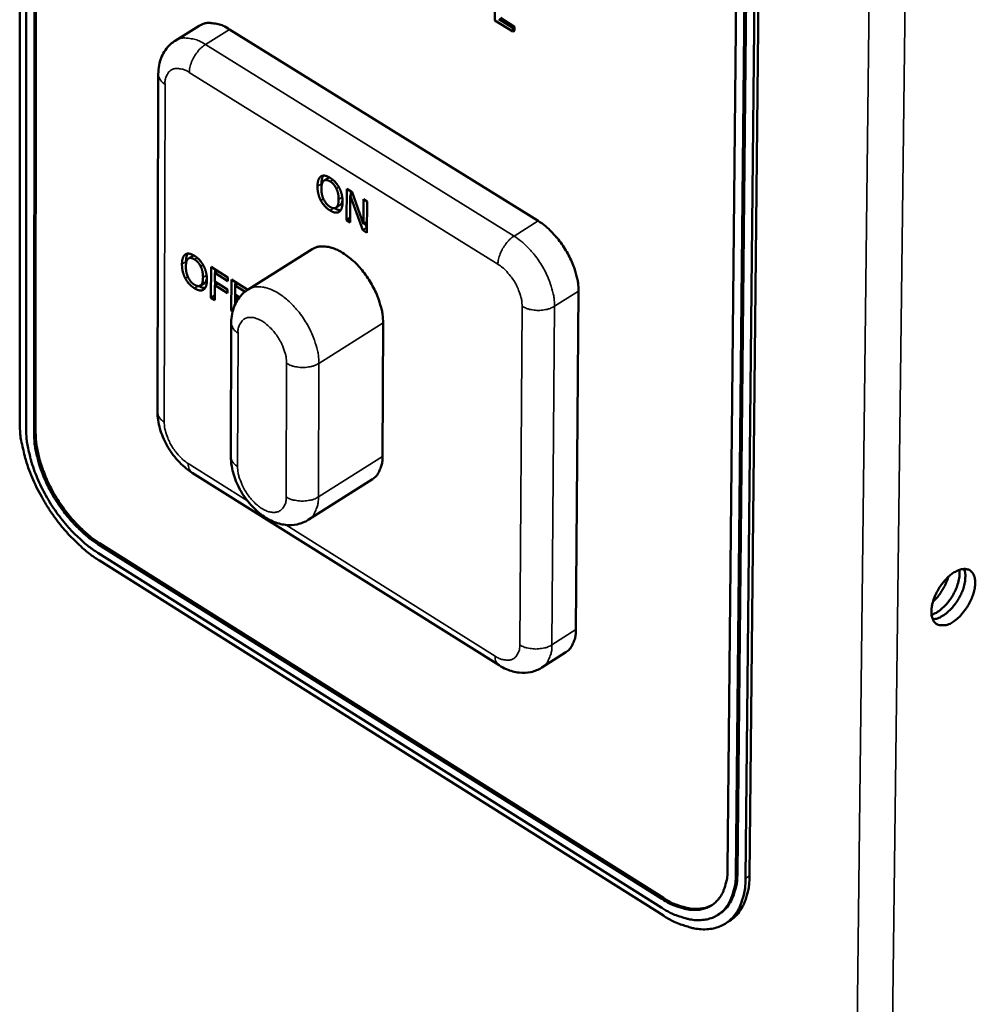
# Model space of a CAD drawing. Units: millimetres. Extents: x 65 to 5840, y 100 to 4100.
# Drawn here: x 5058 to 5148, y 2885 to 2977 of the extents above; entities that cross this region are included whole.
import ezdxf

# ---------------------------------------------------------------- set-up
doc = ezdxf.new("R2010")
doc.units = ezdxf.units.MM
doc.header["$LTSCALE"] = 20
doc.layers.add('Visible (ISO)', color=7, linetype='Continuous', lineweight=50)
doc.layers.add('Visible Narrow (ISO)', color=7, linetype='Continuous', lineweight=35)

msp = doc.modelspace()

# ---------------------------------------------------------------- linework, layer by layer
at = {"layer": 'Visible (ISO)'}
for p, q in [((5058.306, 3223.386), (5058.166, 2939.564)), ((5058.93, 3222.839), (5058.766, 2938.999)), ((5059.516, 2938.528), (5059.71, 3222.384)), ((5059.866, 3222.475), (5059.666, 2938.622)), ((5127.507, 3182.794), (5124.676, 2897.601)), ((5125.442, 2897.121), (5128.304, 3182.328)), ((5128.459, 3182.421), (5125.592, 2897.217)), ((5126.732, 2896.976), (5129.646, 3182.189)), ((5126.357, 2896.736), (5129.256, 3181.956)), ((5102.837, 2980.284), (5102.817, 2977.326)), ((5075.034, 2976.829), (5072.771, 2975.416)), ((5102.817, 2977.326), (5104.497, 2976.287)), ((5104.5, 2976.637), (5103.176, 2977.455)), ((5103.327, 2977.55), (5104.651, 2976.732)), ((5106.871, 2958.492), (5077.878, 2976.479)), ((5104.497, 2976.287), (5104.5, 2976.637)), ((5104.648, 2976.382), (5104.497, 2976.287)), ((5104.651, 2976.732), (5104.5, 2976.637)), ((5104.651, 2976.732), (5104.648, 2976.382)), ((5071.187, 2972.289), (5071.114, 2940.563)), ((5086.768, 2962.287), (5087.146, 2962.524)), ((5088.883, 2958.563), (5088.897, 2961.501)), ((5088.897, 2961.501), (5089.401, 2961.188)), ((5089.271, 2960.918), (5089.272, 2961.268)), ((5089.401, 2961.188), (5090.465, 2958.192)), ((5089.226, 2960.89), (5089.214, 2958.357)), ((5089.226, 2960.89), (5089.456, 2961.034)), ((5090.395, 2957.622), (5089.226, 2960.89)), ((5090.465, 2958.192), (5090.477, 2960.519)), ((5090.477, 2960.519), (5090.808, 2960.313)), ((5090.808, 2960.313), (5090.793, 2957.374)), ((5087.879, 2959.734), (5088.256, 2959.971)), ((5088.883, 2958.563), (5089.216, 2958.772)), ((5089.214, 2958.357), (5088.883, 2958.563)), ((5090.465, 2958.192), (5090.798, 2958.402)), ((5090.772, 2957.859), (5090.619, 2958.289)), ((5090.395, 2957.622), (5090.772, 2957.859)), ((5090.793, 2957.374), (5090.395, 2957.622)), ((5090.795, 2957.845), (5090.772, 2957.859)), ((5085.655, 2955.839), (5079.619, 2952.042)), ((5074.032, 2954.965), (5074.409, 2955.201)), ((5076.138, 2951.256), (5076.147, 2954.179)), ((5076.147, 2954.179), (5077.734, 2953.188)), ((5076.499, 2953.613), (5076.776, 2953.787)), ((5076.521, 2953.627), (5076.522, 2953.945)), ((5076.499, 2953.613), (5076.496, 2952.788)), ((5076.496, 2952.788), (5077.679, 2952.05)), ((5077.733, 2952.842), (5076.499, 2953.613)), ((5076.518, 2952.456), (5076.519, 2952.774)), ((5077.734, 2953.188), (5077.733, 2952.842)), ((5078.041, 2950.067), (5078.051, 2952.991)), ((5078.051, 2952.991), (5079.595, 2952.027)), ((5078.424, 2952.439), (5078.425, 2952.757)), ((5075.139, 2952.423), (5075.515, 2952.659)), ((5076.495, 2952.442), (5076.491, 2951.035)), ((5076.495, 2952.442), (5076.772, 2952.616)), ((5077.678, 2951.704), (5076.495, 2952.442)), ((5077.679, 2952.05), (5077.678, 2951.704)), ((5078.402, 2952.425), (5078.4, 2951.6)), ((5078.402, 2952.425), (5078.679, 2952.599)), ((5079.336, 2951.842), (5078.402, 2952.425)), ((5110.422, 2920.113), (5110.672, 2951.908)), ((5076.138, 2951.256), (5076.492, 2951.478)), ((5076.491, 2951.035), (5076.138, 2951.256)), ((5078.398, 2951.254), (5078.396, 2950.63)), ((5078.398, 2951.254), (5078.675, 2951.428)), ((5078.655, 2951.094), (5078.398, 2951.254)), ((5078.4, 2951.6), (5078.828, 2951.333)), ((5078.421, 2951.268), (5078.422, 2951.586)), ((5078.041, 2950.067), (5078.227, 2950.184)), ((5078.171, 2949.986), (5078.041, 2950.067)), ((5078.043, 2948.927), (5078.001, 2936.385)), ((5092.313, 2948.919), (5092.247, 2936.378)), ((5074.373, 2934.836), (5103.204, 2916.753)), ((5091.301, 2934.225), (5085.28, 2930.415)), ((5118.499, 2894.807), (5065.512, 2928.142)), ((5065.662, 2928.237), (5118.649, 2894.903)), ((5065.511, 2927.316), (5118.492, 2893.979)), ((5065.659, 2926.585), (5118.634, 2893.246)), ((5109.479, 2917.977), (5107.228, 2916.543)), ((5123.91, 2893.412), (5123.76, 2893.316)), ((5124.863, 2892.75), (5124.489, 2892.51))]:
    msp.add_line(p, q, dxfattribs=at)
at = {"layer": 'Visible (ISO)', "flags": 128}
for points in [[(5077.878, 2976.479, 0.042339), (5077.292, 2976.814, 0.057819), (5076.822, 2976.969, 0.020163), (5076.261, 2977.061, 0.027735), (5075.848, 2977.089, 0.080129), (5075.519, 2977.04, 0.050116), (5075.034, 2976.829)], [(5110.672, 2951.908, 0.022148), (5110.627, 2952.663, 0.039843), (5110.55, 2953.077, 0.006953), (5110.28, 2954.028, 0.021548), (5110.175, 2954.329, 0.018039), (5109.891, 2954.977, 0.018752), (5109.572, 2955.578, 0.01808), (5109.201, 2956.169, 0.017855), (5108.783, 2956.739, 0.019841), (5108.58, 2956.976, 0.005933), (5107.862, 2957.733, 0.036514), (5107.528, 2958.03, 0.020342), (5106.871, 2958.492)], [(5085.655, 2955.839, -0.048732), (5086.116, 2956.044, -0.07798), (5086.428, 2956.097, -0.026356), (5087.021, 2956.072, -0.046581), (5087.351, 2956.01, -0.030171), (5087.895, 2955.817, -0.033646), (5088.358, 2955.583, -0.022639), (5088.912, 2955.219, -0.025304), (5089.375, 2954.847, -0.019262), (5089.889, 2954.352, -0.020688), (5090.33, 2953.855, -0.018238), (5090.767, 2953.276, -0.018579), (5091.153, 2952.678, -0.01904), (5091.488, 2952.064, -0.018362), (5091.786, 2951.402, -0.021864), (5091.898, 2951.089, -0.007178), (5092.182, 2950.118, -0.040414), (5092.264, 2949.694, -0.022502), (5092.313, 2948.919)], [(5058.166, 2939.564, 0.017453), (5058.22, 2938.456, 0.03215), (5058.309, 2937.86, 0.004381), (5058.636, 2936.409, 0.017149), (5058.735, 2936.042, 0.014215), (5059.062, 2935.076, 0.014968), (5059.427, 2934.178, 0.013441), (5059.873, 2933.236, 0.013763), (5060.358, 2932.341, 0.013397), (5060.901, 2931.457, 0.013334), (5061.493, 2930.599, 0.01407), (5062.108, 2929.805, 0.013612), (5062.789, 2929.021, 0.015569), (5063.047, 2928.756, 0.003637), (5064.195, 2927.665, 0.029163), (5064.688, 2927.256, 0.015813), (5065.659, 2926.585)], [(5058.766, 2938.999, 0.017456), (5058.815, 2938.002, 0.032155), (5058.895, 2937.466, 0.004383), (5059.188, 2936.159, 0.017151), (5059.278, 2935.829, 0.014217), (5059.573, 2934.959, 0.01497), (5059.901, 2934.151, 0.013443), (5060.302, 2933.303, 0.013765), (5060.739, 2932.497, 0.013399), (5061.228, 2931.701, 0.013335), (5061.761, 2930.929, 0.014072), (5062.315, 2930.214, 0.013613), (5062.927, 2929.508, 0.015571), (5063.16, 2929.27, 0.003638), (5064.193, 2928.288, 0.029167), (5064.636, 2927.92, 0.015815), (5065.511, 2927.316)], [(5065.512, 2928.142, -0.015818), (5064.735, 2928.678, -0.029172), (5064.341, 2929.006, -0.00364), (5063.422, 2929.878, -0.015574), (5063.215, 2930.091, -0.013616), (5062.67, 2930.718, -0.014074), (5062.178, 2931.354, -0.013338), (5061.704, 2932.04, -0.013401), (5061.27, 2932.747, -0.013767), (5060.881, 2933.464, -0.013445), (5060.524, 2934.218, -0.014973), (5060.233, 2934.937, -0.01422), (5059.971, 2935.71, -0.017155), (5059.891, 2936.003, -0.004384), (5059.63, 2937.165, -0.032161), (5059.559, 2937.642, -0.01746), (5059.516, 2938.528)], [(5059.666, 2938.622, 0.01746), (5059.709, 2937.736, 0.032162), (5059.78, 2937.259, 0.004385), (5060.041, 2936.098, 0.017155), (5060.121, 2935.804, 0.01422), (5060.383, 2935.031, 0.014974), (5060.674, 2934.312, 0.013446), (5061.031, 2933.558, 0.013768), (5061.419, 2932.842, 0.013402), (5061.854, 2932.134, 0.013338), (5062.328, 2931.448, 0.014075), (5062.82, 2930.813, 0.013616), (5063.365, 2930.185, 0.015575), (5063.571, 2929.973, 0.00364), (5064.49, 2929.101, 0.029173), (5064.884, 2928.773, 0.015819), (5065.662, 2928.237)], [(5092.247, 2936.378, -0.039204), (5092.223, 2935.834, -0.055446), (5092.134, 2935.46, -0.017604), (5091.967, 2935.04, -0.022816), (5091.813, 2934.728, -0.072244), (5091.645, 2934.507, -0.044931), (5091.301, 2934.225)], [(5145.849, 2920.845, -0.064416), (5145.464, 2920.616, -0.078052), (5145.106, 2920.524, -0.037065), (5144.673, 2920.514, -0.07644), (5144.467, 2920.557, -0.087804), (5144.213, 2920.706, -0.085267), (5144.019, 2920.939, -0.06057), (5143.88, 2921.265, -0.059486), (5143.821, 2921.621, -0.03368), (5143.832, 2922.096, -0.038219), (5143.902, 2922.509, -0.024845), (5144.06, 2923.032, -0.027703), (5144.25, 2923.484, -0.023747), (5144.512, 2923.963, -0.023815), (5144.817, 2924.413, -0.027385), (5145.135, 2924.791, -0.024665), (5145.529, 2925.172, -0.037485), (5145.866, 2925.425, -0.03292), (5146.287, 2925.657, -0.05817), (5146.632, 2925.772, -0.058803), (5146.99, 2925.803, -0.084418), (5147.29, 2925.743, -0.087419), (5147.543, 2925.591, -0.077972), (5147.743, 2925.353, -0.073489), (5147.87, 2925.049, -0.044282), (5147.937, 2924.639, -0.047263), (5147.929, 2924.25, -0.02774), (5147.841, 2923.738, -0.031855), (5147.711, 2923.303, -0.023651), (5147.495, 2922.794, -0.025102), (5147.246, 2922.336, -0.024921), (5147.074, 2922.084, -0.009814), (5146.596, 2921.478, -0.04517), (5146.343, 2921.221, -0.026172), (5145.849, 2920.845)], [(5146.455, 2925.721, -0.028488), (5146.472, 2925.229, -0.05051), (5146.437, 2924.954, -0.011343), (5146.282, 2924.339, -0.027193), (5146.198, 2924.088, -0.021484), (5145.995, 2923.635, -0.022473), (5145.763, 2923.22, -0.022501), (5145.496, 2922.828, -0.021491), (5145.181, 2922.444, -0.027268), (5144.994, 2922.257, -0.011402), (5144.514, 2921.845, -0.050655), (5144.282, 2921.692, -0.02857), (5143.835, 2921.489)], [(5143.95, 2921.071, 0.036559), (5144.39, 2921.157, 0.063906), (5144.627, 2921.256, 0.017768), (5145.11, 2921.557, 0.034304), (5145.343, 2921.738, 0.02336), (5145.712, 2922.1, 0.025737), (5146.012, 2922.46, 0.022548), (5146.303, 2922.885, 0.022559), (5146.553, 2923.334, 0.025683), (5146.742, 2923.764, 0.023331), (5146.902, 2924.256, 0.034182), (5146.96, 2924.545, 0.017652), (5147.015, 2925.113, 0.063684), (5146.998, 2925.37, 0.036419), (5146.879, 2925.804)], [(5143.956, 2922.719, 0.021857), (5144.364, 2923.134, 0.037666), (5144.57, 2923.402, 0.006898), (5144.826, 2923.803, 0.006892), (5145.071, 2924.212, 0.037636), (5145.219, 2924.516, 0.021848), (5145.409, 2925.066)], [(5109.479, 2917.977, 0.044658), (5109.821, 2918.258, 0.071823), (5109.988, 2918.478, 0.022573), (5110.142, 2918.788, 0.017477), (5110.308, 2919.203, 0.055324), (5110.397, 2919.574, 0.039041), (5110.422, 2920.113)], [(5124.676, 2897.601, -0.030688), (5124.643, 2896.862, -0.046182), (5124.546, 2896.379, -0.011681), (5124.3, 2895.624, -0.031457), (5124.185, 2895.352, -0.041444), (5123.934, 2894.939, -0.040139), (5123.609, 2894.56, -0.045249), (5123.248, 2894.261, -0.045163), (5122.838, 2894.032, -0.041508), (5122.375, 2893.87, -0.042609), (5121.904, 2893.79, -0.033038), (5121.353, 2893.78, -0.035255), (5120.841, 2893.842, -0.025222), (5120.551, 2893.913, -0.008352), (5119.692, 2894.185, -0.03927), (5119.207, 2894.391, -0.025168), (5118.499, 2894.807)], [(5118.492, 2893.979, 0.025161), (5119.288, 2893.511, 0.039261), (5119.833, 2893.279, 0.008348), (5120.8, 2892.972, 0.025214), (5121.126, 2892.892, 0.035248), (5121.703, 2892.823, 0.033028), (5122.322, 2892.834, 0.042605), (5122.852, 2892.924, 0.0415), (5123.373, 2893.106, 0.045166), (5123.834, 2893.364, 0.045249), (5124.24, 2893.699, 0.040149), (5124.606, 2894.125, 0.041451), (5124.889, 2894.59, 0.031467), (5125.018, 2894.896, 0.011686), (5125.295, 2895.746, 0.046192), (5125.404, 2896.289, 0.030696), (5125.442, 2897.121)], [(5118.634, 2893.246, 0.025155), (5119.519, 2892.726, 0.039253), (5120.124, 2892.468, 0.008345), (5121.198, 2892.127, 0.025207), (5121.561, 2892.038, 0.03524), (5122.201, 2891.962, 0.033017), (5122.889, 2891.973, 0.042598), (5123.478, 2892.073, 0.04149), (5124.057, 2892.276, 0.045166), (5124.569, 2892.562, 0.045246), (5125.021, 2892.935, 0.040157), (5125.428, 2893.408, 0.041456), (5125.742, 2893.925, 0.031476), (5125.886, 2894.264, 0.011691), (5126.194, 2895.208, 0.046203), (5126.315, 2895.812, 0.030705), (5126.357, 2896.736)], [(5125.592, 2897.217, -0.026622), (5125.559, 2896.458, -0.041377), (5125.472, 2895.976, -0.00912), (5125.242, 2895.173, -0.026981), (5125.144, 2894.908, -0.035437), (5125.004, 2894.637, -0.015258), (5124.618, 2894.044, -0.058539), (5124.378, 2893.774, -0.035704), (5123.91, 2893.412)], [(5124.863, 2892.75, 0.035689), (5125.383, 2893.152, 0.058518), (5125.65, 2893.452, 0.015248), (5126.079, 2894.111, 0.035423), (5126.234, 2894.411, 0.026976), (5126.343, 2894.706, 0.009117), (5126.599, 2895.598, 0.041373), (5126.695, 2896.133, 0.026617), (5126.732, 2896.976)], [(5118.649, 2894.903, 0.027858), (5119.404, 2894.461, 0.042448), (5119.936, 2894.243, 0.010004), (5120.841, 2893.979, 0.028106), (5121.169, 2893.909, 0.039832), (5121.534, 2893.883, 0.019229), (5122.292, 2893.918, 0.066178), (5122.676, 2894.002, 0.040703), (5123.255, 2894.268)]]:
    msp.add_lwpolyline(points, format="xyb", dxfattribs=at)
at = {"layer": 'Visible (ISO)'}
for points, degree, knots in [([(5071.187, 2972.289), (5071.188, 2972.844), (5071.286, 2973.399), (5071.686, 2974.345), (5071.972, 2974.761), (5072.47, 2975.209), (5072.616, 2975.319), (5072.771, 2975.416)], 3, [0, 0, 0, 0, 0.1703836, 0.1703836, 0.3213253, 0.3213253, 0.3779545, 0.3779545, 0.3779545, 0.3779545]), ([(5086.52, 2961.977), (5086.521, 2962.346), (5086.641, 2962.672), (5086.689, 2962.746)], 2, [0, 0, 0, 1, 1.419997, 1.419997, 1.419997]), ([(5088.256, 2959.971), (5088.271, 2959.98), (5088.453, 2960.121), (5088.495, 2960.487)], 2, [0.935708, 0.935708, 0.935708, 1, 1.7610188, 1.7610188, 1.7610188]), ([(5088.335, 2959.506), (5088.256, 2959.499), (5087.973, 2959.548), (5087.74, 2959.685)], 2, [0.601955, 0.601955, 0.601955, 1, 1.905736, 1.905736, 1.905736]), ([(5073.788, 2954.658), (5073.789, 2955.025), (5073.907, 2955.348), (5073.954, 2955.422)], 2, [0, 0, 0, 1, 1.41655, 1.41655, 1.41655]), ([(5075.515, 2952.659), (5075.53, 2952.669), (5075.708, 2952.806), (5075.75, 2953.159)], 2, [0.9355508, 0.9355508, 0.9355508, 1, 1.7469855, 1.7469855, 1.7469855]), ([(5075.593, 2952.197), (5075.516, 2952.19), (5075.235, 2952.239), (5075.005, 2952.374)], 2, [0.605992, 0.605992, 0.605992, 1, 1.902914, 1.902914, 1.902914]), ([(5078.043, 2948.927), (5078.044, 2949.482), (5078.143, 2950.037), (5078.545, 2950.983), (5078.832, 2951.398), (5079.326, 2951.84), (5079.468, 2951.948), (5079.619, 2952.042)], 3, [0, 0, 0, 0, 0.1701861, 0.1701861, 0.320688, 0.320688, 0.3755762, 0.3755762, 0.3755762, 0.3755762]), ([(5074.373, 2934.836), (5073.886, 2935.141), (5073.426, 2935.537), (5072.627, 2936.422), (5072.274, 2936.919), (5071.713, 2937.934), (5071.492, 2938.462), (5071.194, 2939.512), (5071.112, 2940.046), (5071.114, 2940.563)], 3, [0, 0, 0, 0, 0.1741505, 0.1741505, 0.3412486, 0.3412486, 0.5009676, 0.5009676, 0.660601, 0.660601, 0.660601, 0.660601]), ([(5085.28, 2930.415), (5084.964, 2930.215), (5084.607, 2930.071), (5083.881, 2929.918), (5083.504, 2929.904), (5082.734, 2929.991), (5082.334, 2930.105), (5081.503, 2930.465), (5081.07, 2930.738), (5080.225, 2931.429), (5079.809, 2931.872), (5079.103, 2932.823), (5078.801, 2933.341), (5078.341, 2934.384), (5078.174, 2934.921), (5078.029, 2935.762), (5078, 2936.076), (5078.001, 2936.385)], 3, [0, 0, 0, 0, 0.115954, 0.115954, 0.231208, 0.231208, 0.35892, 0.35892, 0.510832, 0.510832, 0.680016, 0.680016, 0.843615, 0.843615, 1.003088, 1.003088, 1.098009, 1.098009, 1.098009, 1.098009]), ([(5107.228, 2916.543), (5106.912, 2916.341), (5106.556, 2916.197), (5105.829, 2916.04), (5105.451, 2916.025), (5104.679, 2916.11), (5104.278, 2916.223), (5103.66, 2916.489), (5103.428, 2916.613), (5103.204, 2916.753)], 3, [0, 0, 0, 0, 0.1161765, 0.1161765, 0.2316536, 0.2316536, 0.35958, 0.35958, 0.4393617, 0.4393617, 0.4393617, 0.4393617])]:
    msp.add_open_spline(points, degree=degree, knots=knots, dxfattribs=at)
for points in [[(5086.143, 2961.74), (5086.144, 2962.109), (5086.313, 2962.568), (5086.467, 2962.675)], [(5086.467, 2962.675), (5086.624, 2962.773), (5087.059, 2962.706), (5087.328, 2962.539)], [(5086.734, 2962.263), (5086.628, 2962.179), (5086.513, 2961.796), (5086.512, 2961.51)], [(5087.328, 2962.199), (5087.136, 2962.319), (5086.845, 2962.351), (5086.734, 2962.263)], [(5087.274, 2962.571), (5087.205, 2962.561), (5087.146, 2962.524)], [(5087.328, 2962.539), (5087.6, 2962.37), (5088.036, 2961.888), (5088.186, 2961.606)], [(5087.917, 2961.527), (5087.812, 2961.746), (5087.514, 2962.084), (5087.328, 2962.199)], [(5086.455, 2960.412), (5086.303, 2960.703), (5086.141, 2961.378), (5086.143, 2961.74)], [(5086.512, 2961.51), (5086.51, 2960.932), (5086.948, 2960.044), (5087.317, 2959.814)], [(5086.526, 2961.763), (5086.519, 2961.869), (5086.52, 2961.977)], [(5088.131, 2960.503), (5088.133, 2960.794), (5088.02, 2961.315), (5087.917, 2961.527)], [(5088.186, 2961.606), (5088.337, 2961.317), (5088.503, 2960.64), (5088.501, 2960.274)], [(5087.313, 2959.477), (5087.043, 2959.645), (5086.612, 2960.116), (5086.455, 2960.412)], [(5087.317, 2959.814), (5087.687, 2959.584), (5088.129, 2959.925), (5088.131, 2960.503)], [(5088.501, 2960.274), (5088.499, 2959.916), (5088.332, 2959.44), (5088.176, 2959.342)], [(5088.176, 2959.342), (5088.01, 2959.239), (5087.575, 2959.314), (5087.313, 2959.477)], [(5073.412, 2954.422), (5073.413, 2954.789), (5073.58, 2955.245), (5073.733, 2955.351)], [(5073.733, 2955.351), (5073.888, 2955.449), (5074.32, 2955.381), (5074.587, 2955.214)], [(5073.998, 2954.941), (5073.893, 2954.857), (5073.78, 2954.477), (5073.779, 2954.193)], [(5073.794, 2954.457), (5073.788, 2954.556), (5073.788, 2954.658)], [(5074.588, 2954.877), (5074.397, 2954.996), (5074.108, 2955.029), (5073.998, 2954.941)], [(5074.532, 2955.247), (5074.466, 2955.237), (5074.409, 2955.201)], [(5074.587, 2955.214), (5074.858, 2955.045), (5075.291, 2954.566), (5075.441, 2954.285)], [(5075.174, 2954.207), (5075.069, 2954.424), (5074.773, 2954.761), (5074.588, 2954.877)], [(5073.724, 2953.1), (5073.572, 2953.389), (5073.411, 2954.062), (5073.412, 2954.422)], [(5073.779, 2954.193), (5073.777, 2953.617), (5074.214, 2952.732), (5074.581, 2952.503)], [(5075.388, 2953.188), (5075.389, 2953.477), (5075.277, 2953.996), (5075.174, 2954.207)], [(5075.441, 2954.285), (5075.591, 2953.997), (5075.757, 2953.323), (5075.756, 2952.958)], [(5074.578, 2952.168), (5074.31, 2952.336), (5073.881, 2952.805), (5073.724, 2953.1)], [(5074.581, 2952.503), (5074.949, 2952.274), (5075.387, 2952.612), (5075.388, 2953.188)], [(5075.756, 2952.958), (5075.755, 2952.603), (5075.59, 2952.13), (5075.434, 2952.032)], [(5075.434, 2952.032), (5075.271, 2951.93), (5074.838, 2952.006), (5074.578, 2952.168)]]:
    msp.add_open_spline(points, degree=2, dxfattribs=at)
at = {"layer": 'Visible Narrow (ISO)'}
for p, q in [((5145.449, 3317.061), (5137.026, 2623.612)), ((5141.888, 3315.187), (5133.815, 2623.612)), ((5075.615, 2975.065), (5077.878, 2976.479)), ((5104.608, 2957.065), (5075.615, 2975.065)), ((5074.101, 2972.443), (5103.087, 2954.43)), ((5071.741, 2939.612), (5071.818, 2971.341)), ((5087.328, 2962.199), (5087.58, 2962.357)), ((5086.143, 2961.74), (5086.52, 2961.977)), ((5087.917, 2961.527), (5088.149, 2961.673)), ((5086.455, 2960.412), (5086.694, 2960.562)), ((5088.131, 2960.503), (5088.471, 2960.717)), ((5087.313, 2959.477), (5087.644, 2959.685)), ((5106.871, 2958.492), (5104.608, 2957.065)), ((5073.412, 2954.422), (5073.788, 2954.658)), ((5074.588, 2954.877), (5074.837, 2955.033)), ((5075.174, 2954.207), (5075.404, 2954.352)), ((5073.724, 2953.1), (5073.961, 2953.249)), ((5075.388, 2953.188), (5075.725, 2953.399)), ((5074.578, 2952.168), (5074.906, 2952.374)), ((5108.411, 2950.479), (5110.672, 2951.908)), ((5105.369, 2950.479), (5105.142, 2918.679)), ((5108.17, 2918.679), (5108.411, 2950.479)), ((5086.28, 2945.114), (5092.313, 2948.919)), ((5078.634, 2935.426), (5078.676, 2947.969)), ((5083.245, 2945.114), (5083.195, 2932.567)), ((5086.224, 2932.567), (5086.28, 2945.114)), ((5059.666, 2938.622), (5059.516, 2938.528)), ((5092.247, 2936.378), (5086.224, 2932.567)), ((5079.558, 2932.213), (5074.001, 2935.698)), ((5102.837, 2917.615), (5083.182, 2929.94)), ((5065.662, 2928.237), (5065.512, 2928.142)), ((5110.422, 2920.113), (5108.17, 2918.679)), ((5125.592, 2897.217), (5125.442, 2897.121)), ((5126.732, 2896.976), (5126.357, 2896.736)), ((5118.649, 2894.903), (5118.499, 2894.807))]:
    msp.add_line(p, q, dxfattribs=at)
at = {"layer": 'Visible Narrow (ISO)', "flags": 128}
for points in [[(5075.615, 2975.065, 0.042341), (5075.029, 2975.4, 0.057813), (5074.559, 2975.555, 0.020165), (5073.998, 2975.648, 0.027751), (5073.585, 2975.675, 0.080162), (5073.257, 2975.626, 0.050132), (5072.771, 2975.416)], [(5074.101, 2972.443, -0.029517), (5074.148, 2972.898, -0.05061), (5074.218, 2973.157, -0.012322), (5074.433, 2973.683, -0.027954), (5074.547, 2973.906, -0.026725), (5074.682, 2974.114, -0.011324), (5075.037, 2974.576, -0.047884), (5075.234, 2974.778, -0.028214), (5075.615, 2975.065)], [(5071.818, 2971.341, -0.069783), (5071.554, 2971.526, -0.069783), (5071.35, 2971.776, -0.058603), (5071.239, 2972.023, -0.058603), (5071.187, 2972.289)], [(5071.818, 2971.341, -0.057068), (5071.836, 2971.747, -0.073259), (5071.931, 2972.049, -0.031196), (5072.129, 2972.4, -0.064043), (5072.256, 2972.55, -0.072453), (5072.49, 2972.708, -0.071828), (5072.761, 2972.794, -0.055301), (5072.964, 2972.804, -0.025738), (5073.397, 2972.757, -0.064775), (5073.72, 2972.66, -0.049608), (5074.101, 2972.443)], [(5103.087, 2954.43, -0.029252), (5103.136, 2954.888, -0.050267), (5103.207, 2955.147, -0.012139), (5103.424, 2955.675, -0.027692), (5103.538, 2955.899, -0.026466), (5103.673, 2956.106, -0.011149), (5104.03, 2956.573, -0.047543), (5104.226, 2956.775, -0.027955), (5104.608, 2957.065)], [(5108.411, 2950.479, 0.022135), (5108.365, 2951.234, 0.039824), (5108.288, 2951.648, 0.006945), (5108.017, 2952.599, 0.021535), (5107.913, 2952.9, 0.018025), (5107.628, 2953.548, 0.018738), (5107.31, 2954.15, 0.018067), (5106.939, 2954.741, 0.017842), (5106.521, 2955.311, 0.019827), (5106.318, 2955.548, 0.005926), (5105.599, 2956.306, 0.036495), (5105.265, 2956.603, 0.020329), (5104.608, 2957.065)], [(5103.087, 2954.43, -0.02361), (5103.557, 2954.092, -0.041464), (5103.797, 2953.866, -0.007941), (5104.279, 2953.312, -0.022808), (5104.435, 2953.109, -0.021511), (5104.704, 2952.686, -0.021162), (5104.94, 2952.234, -0.024483), (5105.039, 2951.993, -0.009097), (5105.262, 2951.328, -0.044868), (5105.328, 2951.025, -0.0254), (5105.369, 2950.479)], [(5086.28, 2945.114, 0.022465), (5086.229, 2945.889, 0.040362), (5086.148, 2946.314, 0.007157), (5085.862, 2947.286, 0.021826), (5085.75, 2947.599, 0.018324), (5085.452, 2948.261, 0.019002), (5085.117, 2948.876, 0.018542), (5084.731, 2949.474, 0.0182), (5084.293, 2950.054, 0.020652), (5083.852, 2950.552, 0.019224), (5083.338, 2951.047, 0.025271), (5082.875, 2951.419, 0.0226), (5082.32, 2951.784, 0.033628), (5081.858, 2952.018, 0.030141), (5081.314, 2952.212, 0.046609), (5080.984, 2952.275, 0.026401), (5080.391, 2952.3, 0.078068), (5080.079, 2952.248, 0.048777), (5079.619, 2952.042)], [(5105.369, 2950.479, 0.032351), (5105.794, 2950.268, 0.053516), (5106.07, 2950.187, 0.014251), (5106.633, 2950.1, 0.030874), (5106.895, 2950.084, 0.031162), (5107.158, 2950.1, 0.014501), (5107.717, 2950.187, 0.054136), (5107.989, 2950.268, 0.032661), (5108.411, 2950.479)], [(5078.676, 2947.969, -0.066858), (5078.697, 2948.408, -0.082915), (5078.817, 2948.742, -0.03872), (5079.055, 2949.1, -0.075942), (5079.216, 2949.251, -0.078205), (5079.502, 2949.387, -0.075733), (5079.826, 2949.433, -0.051895), (5080.212, 2949.388, -0.053128), (5080.572, 2949.266, -0.031518), (5081.011, 2949.029, -0.035721), (5081.366, 2948.77, -0.024377), (5081.776, 2948.389, -0.026827), (5082.111, 2948.006, -0.023261), (5082.437, 2947.548, -0.023402), (5082.717, 2947.065, -0.02615), (5082.845, 2946.782, -0.010531), (5083.111, 2946.06, -0.047685), (5083.193, 2945.721, -0.027325), (5083.245, 2945.114)], [(5078.043, 2948.927, 0.05861), (5078.094, 2948.658, 0.05861), (5078.207, 2948.408, 0.069643), (5078.411, 2948.156, 0.069643), (5078.676, 2947.969)], [(5086.28, 2945.114, -0.032635), (5085.859, 2944.904, -0.054053), (5085.586, 2944.822, -0.014477), (5085.028, 2944.736, -0.031142), (5084.765, 2944.72, -0.030975), (5084.503, 2944.736, -0.014333), (5083.943, 2944.822, -0.053695), (5083.669, 2944.904, -0.032456), (5083.245, 2945.114)], [(5071.741, 2939.612, -0.069442), (5071.478, 2939.798, -0.069442), (5071.276, 2940.048, -0.058528), (5071.165, 2940.296, -0.058528), (5071.114, 2940.563)], [(5074.001, 2935.698, -0.023405), (5073.538, 2936.035, -0.041177), (5073.301, 2936.259, -0.007818), (5072.824, 2936.809, -0.022603), (5072.67, 2937.009, -0.021291), (5072.404, 2937.428, -0.020947), (5072.17, 2937.875, -0.024248), (5072.073, 2938.112, -0.008947), (5071.85, 2938.772, -0.044531), (5071.784, 2939.071, -0.025163), (5071.741, 2939.612)], [(5078.001, 2936.385, 0.05858), (5078.053, 2936.116, 0.05858), (5078.165, 2935.866, 0.069509), (5078.369, 2935.613, 0.069509), (5078.634, 2935.426)], [(5074.373, 2934.836, -0.05711), (5074.215, 2934.988, -0.05711), (5074.096, 2935.172, -0.070522), (5074.011, 2935.428, -0.070522), (5074.001, 2935.698)], [(5083.195, 2932.567, -0.067191), (5083.174, 2932.13, -0.083272), (5083.054, 2931.797, -0.038936), (5082.815, 2931.442, -0.076305), (5082.654, 2931.292, -0.078185), (5082.369, 2931.157, -0.075687), (5082.045, 2931.114, -0.051596), (5081.659, 2931.16, -0.052915), (5081.3, 2931.283, -0.031324), (5080.863, 2931.521, -0.035552), (5080.508, 2931.78, -0.024272), (5080.1, 2932.161, -0.026713), (5079.766, 2932.543, -0.023195), (5079.441, 2933, -0.023322), (5079.161, 2933.482, -0.026109), (5079.034, 2933.763, -0.010501), (5078.768, 2934.483, -0.047646), (5078.687, 2934.821, -0.027287), (5078.634, 2935.426)], [(5083.195, 2932.567, 0.03255), (5083.617, 2932.357, 0.05381), (5083.892, 2932.275, 0.0144), (5084.45, 2932.189, 0.031071), (5084.712, 2932.172, 0.031237), (5084.974, 2932.189, 0.014545), (5085.531, 2932.275, 0.054167), (5085.804, 2932.357, 0.032729), (5086.224, 2932.567)], [(5085.28, 2930.415, 0.044975), (5085.624, 2930.697, 0.072327), (5085.791, 2930.918, 0.022857), (5085.945, 2931.23, 0.017614), (5086.112, 2931.649, 0.055443), (5086.201, 2932.024, 0.039219), (5086.224, 2932.567)], [(5105.142, 2918.679, -0.057999), (5105.122, 2918.276, -0.07435), (5105.024, 2917.977, -0.031865), (5104.824, 2917.631, -0.065046), (5104.694, 2917.484, -0.072299), (5104.458, 2917.33, -0.071573), (5104.184, 2917.249, -0.054226), (5103.98, 2917.241, -0.025132), (5103.544, 2917.294, -0.063833), (5103.22, 2917.393, -0.048755), (5102.837, 2917.615)], [(5105.142, 2918.679, 0.032588), (5105.565, 2918.468, 0.053806), (5105.84, 2918.385, 0.014422), (5106.399, 2918.299, 0.031116), (5106.661, 2918.282, 0.031404), (5106.924, 2918.299, 0.014673), (5107.479, 2918.385, 0.054425), (5107.751, 2918.467, 0.032899), (5108.17, 2918.679)], [(5107.228, 2916.543, 0.044675), (5107.57, 2916.824, 0.071854), (5107.737, 2917.044, 0.022588), (5107.89, 2917.354, 0.017481), (5108.056, 2917.769, 0.055323), (5108.145, 2918.14, 0.039047), (5108.17, 2918.679)], [(5102.837, 2917.615, 0.070908), (5102.845, 2917.345, 0.070908), (5102.929, 2917.088, 0.057162), (5103.047, 2916.905, 0.057162), (5103.204, 2916.753)]]:
    msp.add_lwpolyline(points, format="xyb", dxfattribs=at)

doc.saveas('drawing.dxf')
